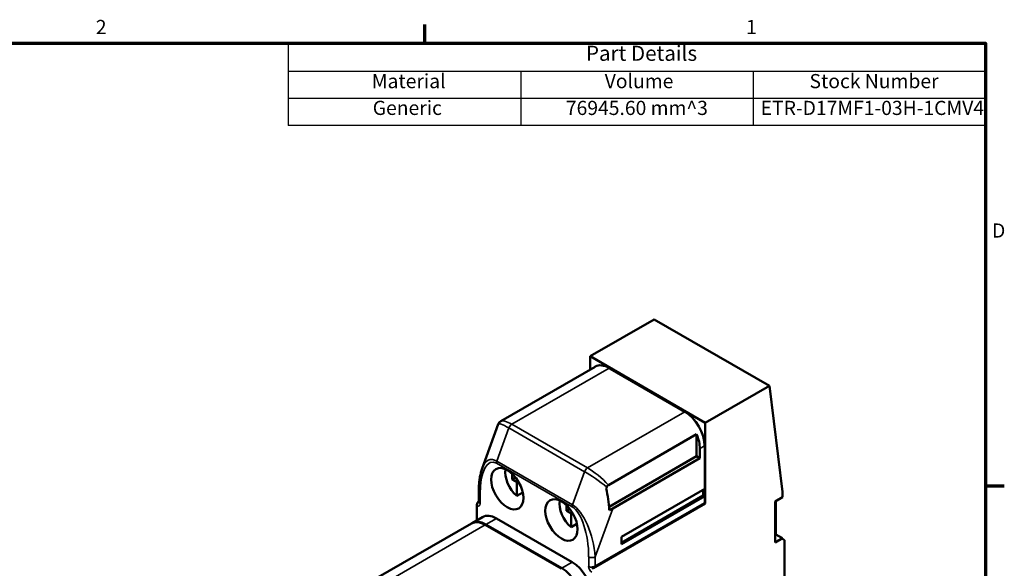
# Model space of a CAD drawing. Units: millimetres. Extents: x 6 to 273, y 3 to 213.
# Drawn here: x 166 to 272, y 153 to 212 of the extents above; entities that cross this region are included whole.
import ezdxf

# ---------------------------------------------------------------- set-up
doc = ezdxf.new("R2010")
doc.units = ezdxf.units.MM
doc.header["$LTSCALE"] = 0.5
for name, color, linetype, lineweight in [('Border {c3}', 7, 'Continuous', 70), ('Symbol {c3}', 7, 'Continuous', 25), ('Visible Narrow {c3}', 7, 'Continuous', 35), ('Visible {c3}', 7, 'Continuous', 50)]:
    doc.layers.add(name, color=color, linetype=linetype, lineweight=lineweight)
doc.styles.add('Heading Text {c3}', font='tahoma.ttf')
doc.styles.add('Note Text {c3}', font='tahoma.ttf')

# ---------------------------------------------------------------- blocks, each defined once
blk = doc.blocks.new('Borders c3 - Border')
at = {"layer": 'Border {c3}'}
for p, q in [((419.1, 419.1), (419.1, 423.16)), ((539.75, 323.85), (543.81, 323.85))]:
    blk.add_line(p, q, dxfattribs=at)
at = {"layer": 'Border {c3}', "flags": 128}
blk.add_lwpolyline([(19.05, 12.7), (19.05, 419.1), (539.75, 419.1), (539.75, 12.7), (19.05, 12.7)], dxfattribs=at)
at = {"layer": 'Border {c3}', "char_height": 3.05, "attachment_point": 7, "style": 'Note Text {c3}'}
for s, insert in [('2', (348.33, 420.12)), ('1', (488.26, 420.12)), ('D', (541.17, 376.3))]:
    blk.add_mtext(s, dxfattribs=dict(at, insert=insert))
blk = doc.blocks.new('Part Details')
at = {"layer": 'Symbol {c3}'}
for p, q in [((539.75, 419.1), (389.75, 419.1)), ((389.75, 419.1), (389.75, 413.03)), ((539.75, 419.1), (539.75, 413.03)), ((539.75, 413.03), (389.75, 413.03)), ((389.75, 413.03), (389.75, 407.22)), ((439.75, 413.03), (439.75, 407.22)), ((489.75, 413.03), (489.75, 407.22)), ((539.75, 413.03), (539.75, 407.22)), ((539.75, 407.22), (389.75, 407.22)), ((389.75, 407.22), (389.75, 401.42)), ((439.75, 407.22), (439.75, 401.42)), ((489.75, 407.22), (489.75, 401.42)), ((539.75, 407.22), (539.75, 401.42)), ((539.75, 401.42), (389.75, 401.42))]:
    blk.add_line(p, q, dxfattribs=at)
at = {"layer": 'Symbol {c3}', "attachment_point": 7}
for s, insert, char_height, style in [('Part Details', (453.79, 414.3), 3.25, 'Heading Text {c3}'), ('Material', (407.72, 408.47), 3.048, 'Note Text {c3}'), ('Volume', (457.83, 408.47), 3.048, 'Note Text {c3}'), ('Stock Number', (501.89, 408.47), 3.048, 'Note Text {c3}'), ('Generic', (407.91, 402.71), 3.048, 'Note Text {c3}'), ('76945.60 mm^ 3', (449.47, 402.7), 3.048, 'Note Text {c3}'), ('ETR-D17MF1-03H-1CMV4', (491.4, 402.7), 3.048, 'Note Text {c3}')]:
    blk.add_mtext(s, dxfattribs=dict(at, insert=insert, char_height=char_height, style=style))

msp = doc.modelspace()

# ---------------------------------------------------------------- linework, layer by layer
at = {"layer": 'Visible Narrow {c3}'}
for p, q in [((218.92, 168.53), (229.4, 174.59)), ((229.54, 174.51), (229.54, 174.51)), ((237.54, 169.88), (227.06, 163.83)), ((237.54, 169.89), (237.54, 169.88)), ((227.06, 163.83), (218.92, 168.53)), ((217.31, 164.57), (218.61, 168.14)), ((218.61, 168.14), (226.75, 163.43)), ((239.15, 165.91), (239.67, 166.21)), ((217.27, 164.36), (225.42, 159.65)), ((225.46, 159.87), (217.31, 164.57)), ((226.75, 163.43), (225.46, 159.87)), ((215.5, 159.98), (215.5, 161.01)), ((227.89, 154.27), (229.78, 159.47)), ((216.14, 157.74), (217.27, 158.4)), ((205.48, 151.59), (216.07, 157.7)), ((225.42, 153.69), (224.29, 153.04)), ((227.19, 154.27), (227.19, 153.23)), ((227.89, 153.23), (227.89, 154.27))]:
    msp.add_line(p, q, dxfattribs=at)
for centre, major_axis, ratio, start_param, end_param in [((219.98, 166.7), (2.52, -1.86), 0.139494, 2.248999, 3.182847), ((219.98, 166.7), (-2.31, 2.12), 0.263743, 5.415306, 6.200704), ((218.92, 168.13), (0.25, 0.433), 0.57735, 0.785398, 1.869248), ((217.27, 159.99), (-0.47, 4.48), 0.380606, 6.013303, 7.584099), ((217.63, 160.2), (-1.06, 4.52), 0.412709, 5.913887, 6.847735), ((217.63, 164.56), (0.25, 0.433), 0.57735, 1.869248, 2.356194), ((227.06, 163.42), (0.25, 0.433), 0.57735, 0.785398, 1.869248), ((228.13, 162), (2.52, -1.86), 0.139494, 1.263889, 2.248999), ((228.13, 162), (-2.31, 2.12), 0.263743, 4.430195, 5.415306), ((215.86, 161.22), (-0.5, 0), 0.57735, 0, 0.785398), ((215.15, 160.18), (0.25, -0.433), 0.57735, 5.497787, 7.068583), ((215.86, 160.18), (-0.5, 0), 0.57735, 0, 0.785398), ((225.77, 159.86), (0.25, 0.433), 0.57735, 1.869248, 2.356194), ((225.42, 155.29), (-0.47, 4.48), 0.380606, 4.442507, 6.013303), ((225.77, 155.49), (-1.06, 4.52), 0.412709, 4.343091, 5.913887), ((227.54, 154.47), (0.5, 0), 0.57735, 3.926991, 5.497787), ((227.54, 153.44), (0.5, 0), 0.57735, 3.926991, 4.854286), ((227.54, 153.03), (0.25, -0.433), 0.57735, 3.926991, 5.497787)]:
    msp.add_ellipse(centre, major_axis=major_axis, ratio=ratio, start_param=start_param, end_param=end_param, dxfattribs=at)
at = {"layer": 'Visible {c3}'}
for p, q in [((227.35, 175.85), (234.24, 179.83)), ((234.24, 179.83), (246.63, 172.68)), ((227.35, 174.42), (227.35, 175.85)), ((227.35, 175.85), (239.74, 168.7)), ((217.73, 168.86), (227.9, 174.73)), ((237.54, 169.88), (229.4, 174.59)), ((237.54, 169.89), (229.54, 174.51)), ((246.63, 172.68), (239.74, 168.7)), ((248.04, 161.25), (246.63, 172.68)), ((215.73, 163.78), (217.46, 168.54)), ((239.74, 168.7), (239.74, 159.99)), ((229.31, 161.99), (238.8, 167.47)), ((238.8, 167.47), (238.8, 165.09)), ((239.15, 165.91), (239.15, 164.88)), ((239.67, 161.59), (239.67, 166.21)), ((239.67, 166.21), (239.67, 166.21)), ((238.8, 165.09), (229.39, 159.65)), ((239.15, 164.88), (229.78, 159.47)), ((239.15, 164.88), (238.8, 165.09)), ((218.96, 162.6), (218.96, 163.2)), ((218.96, 162.6), (219.31, 162.8)), ((219.45, 162.31), (218.96, 162.6)), ((219.6, 162.4), (219.45, 162.31)), ((219.45, 160.82), (219.45, 162.31)), ((215.36, 160.18), (215.36, 161.22)), ((220.09, 161.19), (219.45, 160.82)), ((229.08, 161.62), (229.14, 161.77)), ((230.71, 156.42), (239.67, 161.59)), ((239.52, 161.51), (239.52, 160.88)), ((239.6, 161.55), (239.6, 160.84)), ((239.67, 160.8), (239.67, 161.59)), ((248.04, 160.68), (248.04, 161.25)), ((215.29, 160.18), (215.36, 160.22)), ((239.74, 159.99), (227.68, 153.03)), ((227.89, 153.23), (239.67, 160.03)), ((239.52, 160.88), (230.71, 155.79)), ((239.67, 160.8), (230.71, 155.63)), ((239.6, 160.84), (239.52, 160.88)), ((239.6, 160.84), (239.67, 160.8)), ((239.67, 160.03), (239.67, 160.8)), ((239.74, 159.99), (239.67, 160.03)), ((247.25, 160.22), (248.04, 160.68)), ((247.25, 155.81), (247.25, 160.22)), ((247.34, 160.28), (247.34, 156.68)), ((215.15, 158.19), (215.15, 159.77)), ((224.79, 159.23), (224.79, 159.83)), ((224.79, 159.23), (225.15, 159.44)), ((225.29, 158.94), (224.79, 159.23)), ((225.43, 159.03), (225.29, 158.94)), ((225.29, 157.45), (225.29, 158.94)), ((204.3, 151.92), (214.57, 157.85)), ((214.64, 157.89), (215.77, 158.55)), ((217.27, 158.4), (225.42, 153.69)), ((224.22, 153), (216.07, 157.7)), ((216.14, 157.74), (224.29, 153.04)), ((225.93, 157.82), (225.29, 157.45)), ((230.71, 155.63), (230.71, 156.42)), ((247.34, 156.68), (247.25, 156.63)), ((248.04, 156.28), (247.25, 155.81)), ((247.34, 156.68), (248.04, 156.28)), ((248.04, 156.19), (248.04, 156.28)), ((248.26, 156.06), (248.04, 156.19)), ((248.26, 150.92), (248.26, 156.06)), ((227.58, 153.05), (227.89, 153.23))]:
    msp.add_line(p, q, dxfattribs=at)
for centre, major_axis, ratio, start_param, end_param in [((229.4, 172.14), (-1.5, 2.6), 0.57735, 5.497787, 6.283185), ((229.54, 172.06), (1.5, -2.6), 0.57735, 2.356194, 2.413762), ((237.54, 167.44), (1.5, -2.6), 0.57735, 0.785398, 2.356194), ((237.54, 167.43), (-1.5, 2.6), 0.57735, 3.926991, 5.497787), ((237.03, 167.13), (1.5, -2.6), 0.57735, 0.785398, 1.371084), ((219.84, 162.42), (1.15, -1.99), 0.57735, 3.736115, 5.256317), ((227.31, 159.75), (-0.57, 5.37), 0.380606, 4.586436, 5.028192), ((215.5, 159.98), (-0.25, -0.433), 0.57735, 4.570492, 5.497787), ((225.68, 159.05), (1.15, -1.99), 0.57735, 3.736115, 5.256317), ((227.66, 160.7), (-3.2, -0.34), 0.568721, 2.090832, 2.234762), ((216.07, 155.25), (-1.5, 2.6), 0.57735, 5.497787, 6.283185), ((216.14, 155.3), (-1.5, 2.6), 0.57735, 5.497787, 6.306758), ((217.27, 155.95), (-1.5, 2.6), 0.57735, 5.497787, 6.283185), ((225.42, 151.25), (1.5, -2.6), 0.57735, 0.785398, 2.356194), ((224.29, 150.59), (1.5, -2.6), 0.57735, 0.785398, 2.356194), ((227.54, 153.44), (0.5, 0), 0.57735, 4.854286, 5.497787)]:
    msp.add_ellipse(centre, major_axis=major_axis, ratio=ratio, start_param=start_param, end_param=end_param, dxfattribs=at)
for centre in [(218.43, 161.6), (224.26, 158.23)]:
    msp.add_ellipse(centre, major_axis=(-1.23, 2.12), ratio=0.57735, dxfattribs=at)
for points, knots in [([(217.46, 168.54), (217.47, 168.56), (217.48, 168.59), (217.51, 168.64), (217.52, 168.67), (217.56, 168.71), (217.57, 168.74), (217.62, 168.78), (217.64, 168.8), (217.68, 168.83), (217.71, 168.85), (217.73, 168.86)], [-0.9338477, -0.9338477, -0.9338477, -0.9338477, -0.9041578, -0.9041578, -0.8744679, -0.8744679, -0.844778, -0.844778, -0.8150881, -0.8150881, -0.7853982, -0.7853982, -0.7853982, -0.7853982]), ([(215.36, 161.22), (215.36, 161.41), (215.36, 161.6), (215.38, 161.98), (215.4, 162.16), (215.44, 162.52), (215.46, 162.69), (215.52, 163.03), (215.56, 163.19), (215.64, 163.5), (215.68, 163.64), (215.73, 163.78)], [-1.5707963, -1.5707963, -1.5707963, -1.5707963, -1.4434066, -1.4434066, -1.3160169, -1.3160169, -1.1886272, -1.1886272, -1.0612374, -1.0612374, -0.9338477, -0.9338477, -0.9338477, -0.9338477]), ([(229.14, 161.77), (229.15, 161.8), (229.16, 161.83), (229.19, 161.88), (229.21, 161.91), (229.26, 161.95), (229.28, 161.97), (229.31, 161.99)], [-0.03030536, -0.03030536, -0.03030536, -0.03030536, -0.0206905, -0.0206905, -0.01132567, -0.01132567, 0, 0, 0, 0]), ([(215.33, 160.12), (215.33, 160.13), (215.32, 160.13), (215.32, 160.15), (215.32, 160.15), (215.31, 160.17), (215.3, 160.18), (215.29, 160.18)], [-0.01061105, -0.01061105, -0.01061105, -0.01061105, -0.00759304, -0.00759304, -0.00456498, -0.00456498, 0, 0, 0, 0]), ([(215.36, 160.19), (215.36, 160.19), (215.35, 160.18), (215.35, 160.17), (215.35, 160.16), (215.34, 160.14), (215.33, 160.13), (215.33, 160.12)], [0.003233791, 0.003233791, 0.003233791, 0.003233791, 0.004564977, 0.004564977, 0.007593043, 0.007593043, 0.010611049, 0.010611049, 0.010611049, 0.010611049]), ([(227.58, 153.05), (227.58, 153.06), (227.58, 153.07), (227.59, 153.09), (227.6, 153.1), (227.61, 153.12), (227.61, 153.14), (227.61, 153.15)], [-0.01061105, -0.01061105, -0.01061105, -0.01061105, -0.00759304, -0.00759304, -0.00456498, -0.00456498, 0, 0, 0, 0]), ([(227.68, 153.03), (227.67, 153.04), (227.65, 153.04), (227.63, 153.04), (227.62, 153.05), (227.6, 153.05), (227.59, 153.05), (227.58, 153.05)], [0, 0, 0, 0, 0.00456498, 0.00456498, 0.00759304, 0.00759304, 0.01061105, 0.01061105, 0.01061105, 0.01061105])]:
    msp.add_open_spline(points, degree=3, knots=knots, dxfattribs=at)

# ---------------------------------------------------------------- block references
at = {"xscale": 0.5, "yscale": 0.5, "zscale": 0.5}
msp.add_blockref('Borders c3 - Border', (0, 0), dxfattribs=at)
at = {"layer": 'Symbol {c3}', "xscale": 0.5, "yscale": 0.5, "zscale": 0.5}
msp.add_blockref('Part Details', (0, 0), dxfattribs=at)

doc.saveas('drawing.dxf')
